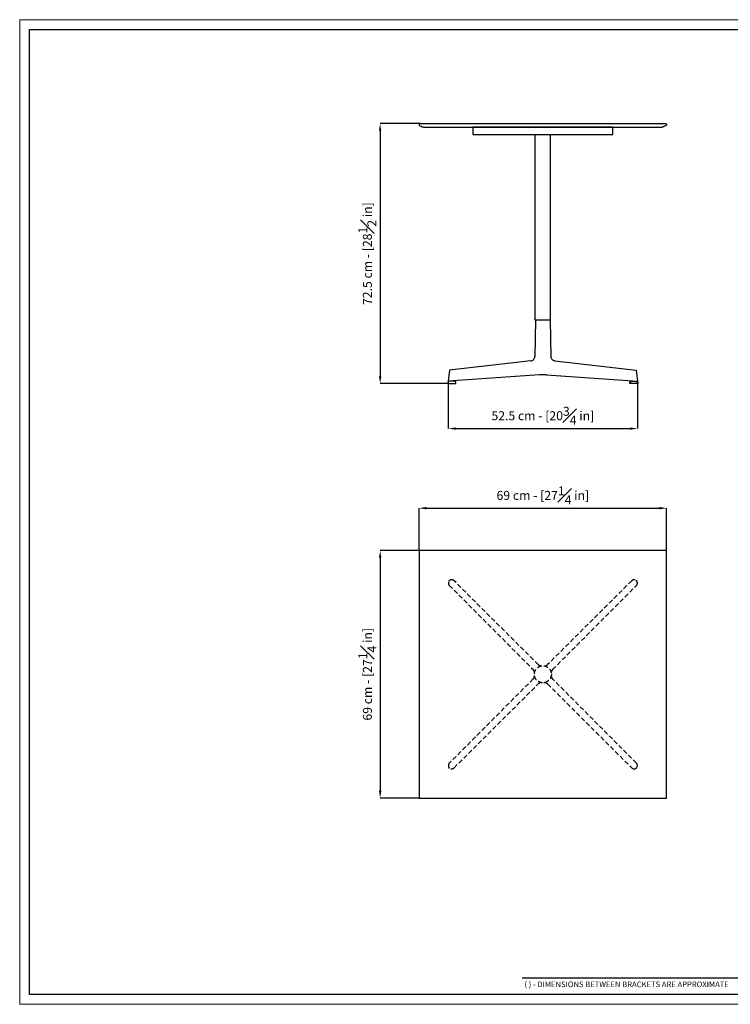
# Model space of a CAD drawing. Units: millimetres. Extents: x 0 to 3926, y 0 to 2745.
# Drawn here: x 0 to 1982, y 0 to 2745 of the extents above; entities that cross this region are included whole.
import ezdxf

# ---------------------------------------------------------------- set-up
doc = ezdxf.new("R2010")
doc.units = ezdxf.units.MM
doc.linetypes.add('NASCOSTA2', pattern=[4.7625, 3.175, -1.5875])
doc.linetypes.add('SLD-Solido', pattern=[0])
for name, color, linetype in [('CARTIGLIO', 7, 'Continuous'), ('OGGETTO', 7, 'Continuous'), ('QUOTE', 7, 'Continuous')]:
    doc.layers.add(name, color=color, linetype=linetype)
doc.styles.add('ARIAL', font='Arial')
doc.styles.add('SLDTEXTSTYLE0', font='arial.ttf')
doc.dimstyles.new('SLDDIMSTYLE0', dxfattribs={"dimtxt": 25, "dimasz": 20, "dimexe": 0, "dimexo": 0.0625, "dimgap": 7, "dimtad": 1, "dimdec": 1, "dimlfac": 0.1, "dimrnd": 0.5, "dimzin": 12, "dimdsep": 46, "dimtxsty": 'ARIAL', "dimcen": 0.09, "dimclrd": 251, "dimclre": 251, "dimadec": 0, "dimazin": 3, "dimtfac": 1, "dimtdec": 1, "dimtofl": 0, "dimtmove": 0, "dimatfit": 3, "dimfxl": 1, "dimfrac": 2, "dimtolj": 1, "dimtzin": 12, "dimarcsym": 0})

# ---------------------------------------------------------------- blocks, each defined once
blk = doc.blocks.new('*D9')
at = {"layer": 'Defpoints', "color": 0, "transparency": 16777216}
for p in [(1114.1, 1265.2), (1005.4, 575.2), (1114.1, 575.2)]:
    blk.add_point(p, dxfattribs=at)
at = {"layer": 'QUOTE', "color": 251, "lineweight": -2, "transparency": 16777216}
for p, q in [((1114.1, 1265.2), (1005.4, 1265.2)), ((1005.4, 1245.2), (1005.4, 595.2)), ((1114.1, 575.2), (1005.4, 575.2))]:
    blk.add_line(p, q, dxfattribs=at)
at = {"layer": 'QUOTE', "color": 251, "transparency": 16777216}
for points in [[(1002, 1245.2), (1008.7, 1245.2), (1005.4, 1265.2)], [(1002, 595.2), (1008.7, 595.2), (1005.4, 575.2)]]:
    blk.add_solid(points, dxfattribs=at)
at = {"layer": 'QUOTE', "color": 0, "transparency": 16777216, "insert": (969.8, 920.2), "char_height": 25, "attachment_point": 5, "rotation": 90, "style": 'ARIAL'}
blk.add_mtext('\\A1;69 cm - [27{\\H1.000000x;\\S1#4;} in]', dxfattribs=at)
blk = doc.blocks.new('*D10')
at = {"layer": 'Defpoints', "color": 0, "transparency": 16777216}
for p in [(1804.2, 1383.3), (1114.1, 1265.2), (1804.2, 1265.2)]:
    blk.add_point(p, dxfattribs=at)
at = {"layer": 'QUOTE', "color": 251, "lineweight": -2, "transparency": 16777216}
for p, q in [((1114.1, 1265.2), (1114.1, 1383.3)), ((1134.1, 1383.3), (1784.2, 1383.3)), ((1804.2, 1265.2), (1804.2, 1383.3))]:
    blk.add_line(p, q, dxfattribs=at)
at = {"layer": 'QUOTE', "color": 251, "transparency": 16777216}
for points in [[(1134.1, 1386.7), (1134.1, 1380), (1114.1, 1383.3)], [(1784.2, 1386.7), (1784.2, 1380), (1804.2, 1383.3)]]:
    blk.add_solid(points, dxfattribs=at)
at = {"layer": 'QUOTE', "color": 0, "transparency": 16777216, "insert": (1459.2, 1418.9), "char_height": 25, "attachment_point": 5, "style": 'ARIAL'}
blk.add_mtext('\\A1;69 cm - [27{\\H1.000000x;\\S1#4;} in]', dxfattribs=at)
blk = doc.blocks.new('*D13')
at = {"layer": 'Defpoints', "color": 0, "transparency": 16777216}
for p in [(1195.5, 1737.5), (1722.8, 1737.5), (1722.8, 1605.2)]:
    blk.add_point(p, dxfattribs=at)
at = {"layer": 'QUOTE', "color": 251, "lineweight": -2, "transparency": 16777216}
for p, q in [((1195.5, 1737.4), (1195.5, 1605.2)), ((1722.8, 1737.4), (1722.8, 1605.2)), ((1215.5, 1605.2), (1702.8, 1605.2))]:
    blk.add_line(p, q, dxfattribs=at)
at = {"layer": 'QUOTE', "color": 251, "transparency": 16777216}
for points in [[(1215.5, 1608.5), (1215.5, 1601.9), (1195.5, 1605.2)], [(1702.8, 1608.5), (1702.8, 1601.9), (1722.8, 1605.2)]]:
    blk.add_solid(points, dxfattribs=at)
at = {"layer": 'QUOTE', "color": 0, "transparency": 16777216, "insert": (1459.1, 1641), "char_height": 25, "attachment_point": 5, "style": 'ARIAL'}
blk.add_mtext('\\A1;52.5 cm - [20{\\H1.000000x;\\S3#4;} in]', dxfattribs=at)
blk = doc.blocks.new('*D14')
at = {"layer": 'Defpoints', "color": 0, "transparency": 16777216}
for p in [(1117.4, 2455.5), (1005.3, 1730.5), (1194.5, 1730.5)]:
    blk.add_point(p, dxfattribs=at)
at = {"layer": 'QUOTE', "color": 251, "lineweight": -2, "transparency": 16777216}
for p, q in [((1117.4, 2455.5), (1005.3, 2455.5)), ((1005.3, 2435.5), (1005.3, 1750.5)), ((1194.4, 1730.5), (1005.3, 1730.5))]:
    blk.add_line(p, q, dxfattribs=at)
at = {"layer": 'QUOTE', "color": 251, "transparency": 16777216}
for points in [[(1002, 2435.5), (1008.6, 2435.5), (1005.3, 2455.5)], [(1002, 1750.5), (1008.6, 1750.5), (1005.3, 1730.5)]]:
    blk.add_solid(points, dxfattribs=at)
at = {"layer": 'QUOTE', "color": 0, "transparency": 16777216, "insert": (969.7, 2093), "char_height": 25, "attachment_point": 5, "rotation": 90, "style": 'ARIAL'}
blk.add_mtext('\\A1;72.5 cm - [28{\\H1.000000x;\\S1#2;} in]', dxfattribs=at)

msp = doc.modelspace()

# ---------------------------------------------------------------- linework, layer by layer
msp.add_lwpolyline([(1114.13, 1265.16), (1114.13, 575.16), (1804.19, 575.16), (1804.19, 1265.16)], close=True)
at = {"layer": 'CARTIGLIO', "linetype": 'SLD-Solido', "lineweight": 15}
for p, q in [((0, 2745.25), (3926.4, 2745.25)), ((0, 0), (0, 2745.25)), ((3926.4, 0), (0, 0))]:
    msp.add_line(p, q, dxfattribs=at)
at = {"layer": 'CARTIGLIO', "linetype": 'SLD-Solido', "lineweight": 30}
for p, q in [((27.38, 2717.87), (3899.02, 2717.87)), ((27.38, 27.38), (27.38, 2717.87)), ((2043.38, 73.01), (1401.53, 73.01)), ((3899.02, 27.38), (27.38, 27.38))]:
    msp.add_line(p, q, dxfattribs=at)
at = {"layer": 'OGGETTO'}
for p, q in [((1117.45, 2455.47), (1800.88, 2455.47)), ((1126.15, 2445.47), (1792.17, 2445.47)), ((1654.13, 2445.47), (1264.13, 2445.47)), ((1264.13, 2445.47), (1264.13, 2425.47)), ((1654.13, 2425.47), (1654.13, 2445.47)), ((1264.13, 2425.47), (1654.13, 2425.47)), ((1438.13, 1907.31), (1438.13, 2425.47)), ((1480.13, 1907.31), (1480.13, 2425.47)), ((1438.29, 1907.31), (1436.48, 1805.69)), ((1480.13, 1907.31), (1438.13, 1907.31)), ((1479.97, 1907.31), (1438.29, 1907.31)), ((1479.97, 1907.31), (1481.78, 1805.69)), ((1425.42, 1793.94), (1198.49, 1768.02)), ((1492.85, 1793.94), (1719.77, 1768.02)), ((1198.49, 1768.02), (1195.46, 1737.3)), ((1719.77, 1768.02), (1722.8, 1737.3)), ((1198.48, 1737.51), (1194.48, 1734.51)), ((1194.48, 1734.51), (1194.48, 1730.51)), ((1194.48, 1730.51), (1216.48, 1730.51)), ((1449.37, 1754.6), (1195.48, 1737.47)), ((1201.48, 1737.51), (1198.48, 1737.51)), ((1202.48, 1737.51), (1201.48, 1737.51)), ((1208.48, 1737.51), (1202.48, 1737.51)), ((1209.48, 1737.51), (1208.48, 1737.51)), ((1212.48, 1737.51), (1209.48, 1737.51)), ((1216.48, 1734.51), (1212.48, 1737.51)), ((1216.48, 1730.51), (1216.48, 1734.51)), ((1468.89, 1754.6), (1449.37, 1754.6)), ((1468.89, 1754.6), (1722.8, 1737.3)), ((1701.78, 1734.51), (1705.78, 1737.51)), ((1701.78, 1730.51), (1701.78, 1734.51)), ((1723.78, 1730.51), (1701.78, 1730.51)), ((1705.78, 1737.51), (1708.78, 1737.51)), ((1708.78, 1737.51), (1709.78, 1737.51)), ((1709.78, 1737.51), (1715.78, 1737.51)), ((1715.78, 1737.51), (1716.78, 1737.51)), ((1716.78, 1737.51), (1719.78, 1737.51)), ((1719.78, 1737.51), (1723.78, 1734.51)), ((1723.78, 1734.51), (1723.78, 1730.51))]:
    msp.add_line(p, q, dxfattribs=at)
at = {"layer": 'OGGETTO', "linetype": 'NASCOSTA2', "ltscale": 4}
for p, q in [((1446.31, 947.08), (1211.45, 1181.09)), ((1706.94, 1181.09), (1472.08, 947.08)), ((1198.26, 1167.91), (1432.28, 933.05)), ((1486.11, 933.05), (1720.13, 1167.91)), ((1432.28, 907.27), (1198.26, 672.41)), ((1720.13, 672.41), (1486.11, 907.27)), ((1211.45, 659.22), (1446.31, 893.24)), ((1472.08, 893.24), (1706.94, 659.22))]:
    msp.add_line(p, q, dxfattribs=at)
msp.add_circle((1459.19, 920.16), 23.71, dxfattribs=at)
for centre, start, end in [((1204.86, 1174.49), 45.10318, 224.89682), ((1713.52, 1174.49), 315.10318, 134.89682), ((1204.86, 665.83), 135.10318, 314.89682), ((1713.52, 665.83), 225.10318, 44.89682)]:
    msp.add_arc(centre, 9.32, start, end, dxfattribs=at)
at = {"layer": 'OGGETTO'}
for points, knots in [([(1117.45, 2455.47), (1117.31, 2455.47), (1116.5, 2455.48), (1115.11, 2455.04), (1114.11, 2453.42), (1114, 2451.04), (1117.87, 2448.95), (1121.81, 2447.3), (1125.03, 2445.93), (1126.15, 2445.47)], [0, 0, 0, 0, 0.4006256, 2.457483, 3.9457586, 5.9463136, 8.7536575, 15.7314202, 19.3700619, 19.3700619, 19.3700619, 19.3700619]), ([(1800.88, 2455.47), (1801.01, 2455.47), (1801.83, 2455.48), (1803.22, 2455.04), (1804.22, 2453.42), (1804.32, 2451.04), (1800.45, 2448.95), (1796.52, 2447.3), (1793.29, 2445.93), (1792.17, 2445.47)], [0, 0, 0, 0, 0.4006256, 2.457483, 3.9457586, 5.9463136, 8.7536575, 15.7314202, 19.3700619, 19.3700619, 19.3700619, 19.3700619]), ([(1425.42, 1793.94), (1426.75, 1794.18), (1429.42, 1794.65), (1432.84, 1796.99), (1435.33, 1800.24), (1436.31, 1803.3), (1436.47, 1805.14), (1436.48, 1805.64), (1436.48, 1805.69)], [0, 0, 0, 0, 0.2285759, 0.4571515, 0.6857493, 0.9144085, 0.991762, 1, 1, 1, 1]), ([(1492.85, 1793.94), (1491.51, 1794.18), (1488.84, 1794.65), (1485.42, 1796.99), (1482.94, 1800.24), (1481.95, 1803.3), (1481.79, 1805.14), (1481.78, 1805.64), (1481.78, 1805.69)], [0, 0, 0, 0, 0.2285759, 0.4571515, 0.6857493, 0.9144085, 0.991762, 1, 1, 1, 1])]:
    msp.add_open_spline(points, degree=3, knots=knots, dxfattribs=at)
at = {"layer": 'OGGETTO', "linetype": 'NASCOSTA2', "ltscale": 4}
for points, knots in [([(1446.31, 947.08), (1447.35, 946.23), (1449.44, 944.53), (1453.03, 943.52), (1455.31, 943.64), (1456.24, 943.69)], [0, 0, 0, 0, 0.3706569, 0.7412828, 1, 1, 1, 1]), ([(1462.15, 943.69), (1463.5, 943.65), (1465.53, 943.58), (1468.12, 944.41), (1470.17, 945.41), (1471.38, 946.47), (1472.08, 947.08)], [0, 0, 0, 0, 0.3720727, 0.5561157, 0.7455342, 1, 1, 1, 1]), ([(1435.66, 923.11), (1435.71, 924.47), (1435.77, 926.5), (1434.94, 929.08), (1433.94, 931.14), (1432.88, 932.35), (1432.28, 933.05)], [0, 0, 0, 0, 0.3720727, 0.5561157, 0.7455342, 1, 1, 1, 1]), ([(1432.28, 907.27), (1433.13, 908.32), (1434.83, 910.4), (1435.84, 914), (1435.71, 916.27), (1435.66, 917.21)], [0, 0, 0, 0, 0.3706569, 0.7412828, 1, 1, 1, 1]), ([(1486.11, 933.05), (1485.26, 932), (1483.56, 929.91), (1482.55, 926.32), (1482.67, 924.05), (1482.72, 923.11)], [0, 0, 0, 0, 0.3706569, 0.7412828, 1, 1, 1, 1]), ([(1482.72, 917.21), (1482.68, 915.85), (1482.62, 913.82), (1483.44, 911.23), (1484.44, 909.18), (1485.5, 907.97), (1486.11, 907.27)], [0, 0, 0, 0, 0.3720727, 0.5561157, 0.7455342, 1, 1, 1, 1]), ([(1456.24, 896.63), (1454.88, 896.67), (1452.85, 896.74), (1450.27, 895.91), (1448.22, 894.91), (1447, 893.85), (1446.31, 893.24)], [0, 0, 0, 0, 0.3720727, 0.5561157, 0.7455342, 1, 1, 1, 1]), ([(1472.08, 893.24), (1471.04, 894.09), (1468.95, 895.79), (1465.35, 896.8), (1463.08, 896.68), (1462.15, 896.63)], [0, 0, 0, 0, 0.3706569, 0.7412828, 1, 1, 1, 1])]:
    msp.add_open_spline(points, degree=3, knots=knots, dxfattribs=at)
for p in [(1198.27, 1181.08), (1720.12, 1181.08), (1198.27, 659.24), (1720.12, 659.24)]:
    msp.add_point(p, dxfattribs=at)

# ---------------------------------------------------------------- texts
at = {"layer": 'CARTIGLIO', "linetype": 'SLD-Solido', "lineweight": 0, "insert": (1407.61, 63.49), "char_height": 15.6, "attachment_point": 1, "style": 'SLDTEXTSTYLE0'}
msp.add_mtext('( ) - DIMENSIONS BETWEEN BRACKETS ARE APPROXIMATE', dxfattribs=at)

# ---------------------------------------------------------------- dimensions: what is measured, and where the dimension line sits
at = {"layer": 'QUOTE'}
for base, p1, p2, picture, middle in [((1005.29, 1730.51), (1117.45, 2455.47), (1194.48, 1730.51), '*D14', (969.72, 2092.99)), ((1005.35, 575.16), (1114.13, 1265.16), (1114.13, 575.16), '*D9', (969.83, 920.16))]:
    dim = msp.add_linear_dim(base=base, p1=p1, p2=p2, angle=90, dimstyle='SLDDIMSTYLE0', override={"dimpost": ' cm -'}, dxfattribs=at)
    dim.commit()
    dim.dimension.update_dxf_attribs({"geometry": picture, "text_midpoint": middle})
for base, p1, p2, picture, middle in [((1722.78, 1605.21), (1195.48, 1737.47), (1722.78, 1737.47), '*D13', (1459.13, 1640.96)), ((1804.19, 1383.35), (1114.13, 1265.16), (1804.19, 1265.16), '*D10', (1459.16, 1418.87))]:
    dim = msp.add_linear_dim(base=base, p1=p1, p2=p2, dimstyle='SLDDIMSTYLE0', override={"dimpost": ' cm -'}, dxfattribs=at)
    dim.commit()
    dim.dimension.update_dxf_attribs({"geometry": picture, "text_midpoint": middle})

doc.saveas('drawing.dxf')
